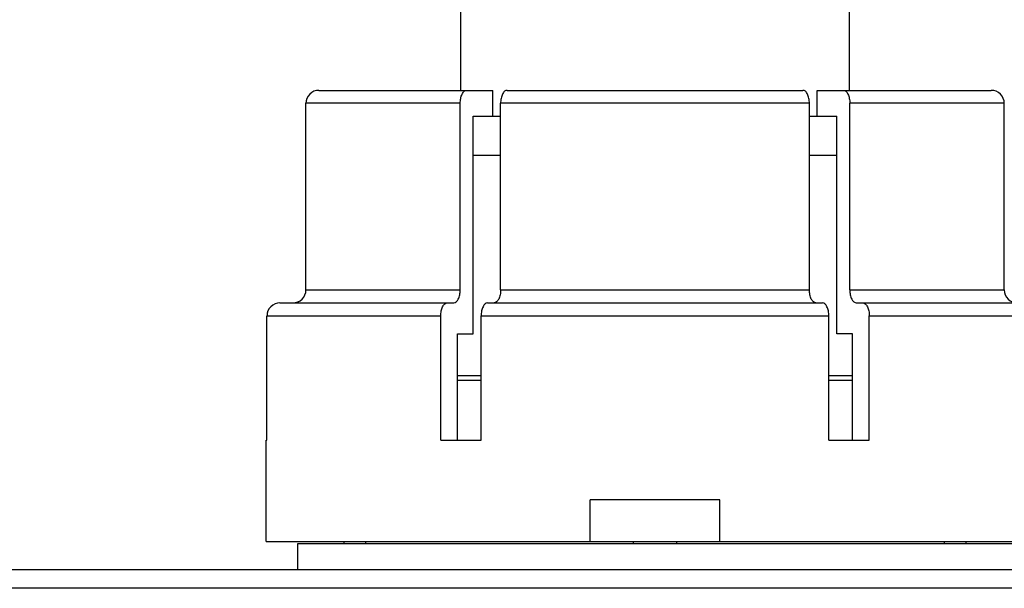
# Model space of a CAD drawing. Units: millimetres. Extents: x 0 to 841, y 0 to 594.
# Drawn here: x 231 to 269, y 417 to 439 of the extents above; entities that cross this region are included whole.
import ezdxf

# ---------------------------------------------------------------- set-up
doc = ezdxf.new("R2010")
doc.units = ezdxf.units.MM
doc.header["$LTSCALE"] = 46.255
doc.layers.get('0').update_dxf_attribs({"linetype": 'CONTINUOUS'})
doc.layers.add('A_STD', color=7, linetype='CONTINUOUS')

msp = doc.modelspace()

# ---------------------------------------------------------------- linework, layer by layer
at = {"color": 7, "linetype": 'Continuous'}
for p, q in [((248.111, 436.574), (248.111, 467.574)), ((263.111, 436.574), (263.111, 440.574)), ((242.642, 436.574), (249.346, 436.574)), ((249.346, 435.574), (249.346, 436.574)), ((249.902, 436.574), (261.312, 436.574)), ((261.868, 435.574), (261.868, 436.574)), ((261.868, 436.574), (268.579, 436.574)), ((242.141, 428.874), (242.141, 436.074)), ((248.093, 436.074), (242.141, 436.074)), ((248.093, 428.874), (248.093, 436.074)), ((249.651, 428.874), (249.651, 436.074)), ((261.562, 436.074), (249.651, 436.074)), ((261.562, 428.874), (261.562, 436.074)), ((263.121, 428.874), (263.121, 436.074)), ((269.08, 436.074), (263.121, 436.074)), ((269.08, 428.874), (269.08, 436.074)), ((248.594, 427.174), (248.594, 435.574)), ((248.594, 435.574), (249.651, 435.574)), ((261.562, 435.574), (262.62, 435.574)), ((262.62, 427.174), (262.62, 435.574)), ((242.141, 428.874), (248.093, 428.874)), ((249.651, 428.874), (261.562, 428.874)), ((263.121, 428.874), (269.08, 428.874)), ((241.139, 428.374), (247.842, 428.374)), ((249.15, 428.374), (262.063, 428.374)), ((263.372, 428.374), (270.083, 428.374)), ((240.638, 423.074), (240.638, 427.874)), ((240.638, 427.874), (247.341, 427.874)), ((247.341, 423.074), (247.341, 427.874)), ((248.9, 423.074), (248.9, 427.874)), ((248.9, 427.874), (262.314, 427.874)), ((262.314, 423.074), (262.314, 427.874)), ((263.873, 423.074), (263.873, 427.874)), ((263.873, 427.874), (270.583, 427.874)), ((247.992, 423.074), (247.992, 427.174)), ((247.992, 427.174), (248.594, 427.174)), ((263.222, 427.174), (262.62, 427.174)), ((263.222, 423.074), (263.222, 427.174)), ((248.9, 425.374), (247.992, 425.374)), ((263.222, 425.374), (262.314, 425.374)), ((240.611, 419.174), (240.611, 423.074)), ((240.611, 423.074), (240.638, 423.074)), ((247.341, 423.074), (248.9, 423.074)), ((262.314, 423.074), (263.873, 423.074)), ((587.611, 418.074), (223.611, 418.074)), ((584.442, 417.362), (226.78, 417.362))]:
    msp.add_line(p, q, dxfattribs=at)
for centre, radius, start, end in [((242.642, 436.073), 0.501, 89.9268, 179.93), ((268.58, 436.073), 0.501, 0.07, 90.0732), ((241.64, 428.875), 0.501, 269.9365, 359.9332), ((241.641, 428.875), 0.501, 269.9352, 359.9318), ((269.581, 428.875), 0.501, 180.0682, 270.0648), ((241.139, 427.874), 0.5, 89.9411, 179.9435)]:
    msp.add_arc(centre, radius, start, end, dxfattribs=at)
for points, knots in [([(248.093, 436.074), (248.093, 436.138), (248.104, 436.26), (248.154, 436.42), (248.23, 436.537), (248.309, 436.574), (248.343, 436.574)], [0, 0, 0, 0, 0.319724, 0.603931, 0.82881, 1, 1, 1, 1]), ([(249.902, 436.574), (249.867, 436.574), (249.789, 436.537), (249.713, 436.42), (249.662, 436.26), (249.651, 436.138), (249.651, 436.074)], [0, 0, 0, 0, 0.17117, 0.396052, 0.680275, 1, 1, 1, 1]), ([(261.562, 436.074), (261.562, 436.138), (261.551, 436.26), (261.5, 436.42), (261.424, 436.537), (261.346, 436.574), (261.312, 436.574)], [0, 0, 0, 0, 0.319724, 0.603931, 0.82881, 1, 1, 1, 1]), ([(262.871, 436.574), (262.905, 436.574), (262.984, 436.537), (263.059, 436.42), (263.11, 436.26), (263.121, 436.138), (263.121, 436.074)], [0, 0, 0, 0, 0.17117, 0.396052, 0.680275, 1, 1, 1, 1]), ([(247.842, 428.374), (247.876, 428.374), (247.955, 428.411), (248.031, 428.529), (248.081, 428.688), (248.093, 428.81), (248.093, 428.874)], [0, 0, 0, 0, 0.171171, 0.396063, 0.680284, 1, 1, 1, 1]), ([(249.651, 428.874), (249.651, 428.81), (249.64, 428.688), (249.589, 428.529), (249.513, 428.411), (249.435, 428.374), (249.401, 428.374)], [0, 0, 0, 0, 0.319714, 0.603935, 0.82883, 1, 1, 1, 1]), ([(261.813, 428.374), (261.778, 428.374), (261.7, 428.411), (261.624, 428.529), (261.573, 428.688), (261.562, 428.81), (261.562, 428.874)], [0, 0, 0, 0, 0.171171, 0.396063, 0.680284, 1, 1, 1, 1]), ([(263.121, 428.874), (263.121, 428.81), (263.133, 428.688), (263.183, 428.529), (263.259, 428.411), (263.338, 428.374), (263.372, 428.374)], [0, 0, 0, 0, 0.319714, 0.603935, 0.82883, 1, 1, 1, 1]), ([(247.341, 427.874), (247.341, 427.938), (247.352, 428.06), (247.403, 428.22), (247.479, 428.337), (247.557, 428.374), (247.591, 428.374)], [0, 0, 0, 0, 0.319701, 0.603932, 0.828836, 1, 1, 1, 1]), ([(249.15, 428.374), (249.116, 428.374), (249.037, 428.337), (248.961, 428.22), (248.911, 428.06), (248.9, 427.938), (248.9, 427.874)], [0, 0, 0, 0, 0.171163, 0.39607, 0.680302, 1, 1, 1, 1]), ([(262.314, 427.874), (262.314, 427.938), (262.302, 428.06), (262.252, 428.22), (262.176, 428.337), (262.098, 428.374), (262.063, 428.374)], [0, 0, 0, 0, 0.319701, 0.603932, 0.828836, 1, 1, 1, 1]), ([(263.622, 428.374), (263.657, 428.374), (263.735, 428.337), (263.811, 428.22), (263.862, 428.06), (263.873, 427.938), (263.873, 427.874)], [0, 0, 0, 0, 0.171163, 0.39607, 0.680302, 1, 1, 1, 1])]:
    msp.add_open_spline(points, degree=3, knots=knots, dxfattribs=at)
at = {"layer": 'A_STD', "color": 7, "linetype": 'Continuous'}
for p, q in [((248.594, 434.074), (249.651, 434.074)), ((261.562, 434.074), (262.62, 434.074)), ((247.992, 425.574), (248.9, 425.574)), ((262.314, 425.574), (263.222, 425.574)), ((253.111, 419.174), (253.111, 420.774)), ((258.111, 420.774), (253.111, 420.774)), ((258.111, 419.174), (258.111, 420.774)), ((240.611, 419.174), (270.611, 419.174)), ((241.811, 419.074), (241.811, 418.074)), ((269.411, 419.074), (241.811, 419.074)), ((243.611, 419.074), (243.611, 419.174)), ((244.446, 419.074), (244.446, 419.174)), ((254.776, 419.074), (254.776, 419.174)), ((256.445, 419.074), (256.445, 419.174)), ((266.776, 419.074), (266.776, 419.174)), ((267.611, 419.074), (267.611, 419.174))]:
    msp.add_line(p, q, dxfattribs=at)

doc.saveas('drawing.dxf')
